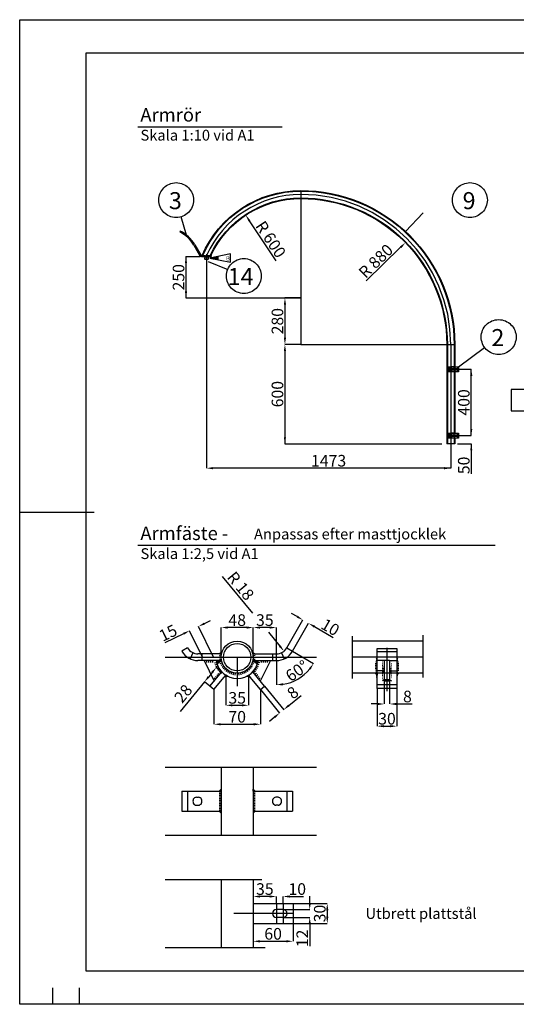
# Model space of a CAD drawing. Units: millimetres. Extents: x 608.54 to 616.95, y 81.45 to 87.39.
# Drawn here: x 608.54 to 611.54, y 81.45 to 87.39 of the extents above; entities that cross this region are included whole.
import ezdxf

# ---------------------------------------------------------------- set-up
doc = ezdxf.new("R2010")
doc.units = ezdxf.units.MM
doc.header["$LTSCALE"] = 200
doc.header["$MEASUREMENT"] = 0
doc.linetypes.add('12', pattern=[7.5, 2.5, -5])
doc.linetypes.add('PR6515', pattern=[0.9, 0.6, -0.15, 0, -0.15])
doc.layers.get('0').update_dxf_attribs({"linetype": 'CONTINUOUS'})
for name, color, linetype in [('HO118', 1, 'CONTINUOUS'), ('N04', 1, 'PR6515'), ('N13', 30, 'CONTINUOUS'), ('N23', 30, 'CONTINUOUS'), ('N24', 3, 'CONTINUOUS'), ('ST032', 1, 'CONTINUOUS'), ('ST034', 3, 'CONTINUOUS'), ('ST035', 1, 'CONTINUOUS')]:
    doc.layers.add(name, color=color, linetype=linetype)
doc.styles.add('ARIAL_BLACK', font='txt')
doc.styles.add('ISO', font='iso8')
pattern_1 = [(90, (8.0571855, 0.5213544), (-0.0025, 4e-19), [])]
pattern_2 = [(90, (8.0571855, 0.9213544), (-0.0025, 4e-19), [])]
pattern_3 = [(360, (273.300857, 2495.879456), (4e-18, 0.01), [])]

# ---------------------------------------------------------------- blocks, each defined once
blk = doc.blocks.new('3')
at = {"layer": 'N13'}
blk.add_line((0, 0), (0, 0.003), dxfattribs=at)
blk = doc.blocks.new('BORDER')
for p, q in [((1, 1), (0, 1)), ((0, 1), (0, 0)), ((1, 0), (1, 1)), ((0, 0), (1, 0))]:
    blk.add_line(p, q)
blk = doc.blocks.new('rp1')
for p, q in [((5, 1), (0, 0)), ((0, 0), (5, -1)), ((2.01, -0.4), (1.98, 0.4)), ((5, -1), (5, 1))]:
    blk.add_line(p, q)
blk.add_solid([(2.01, -0.4), (0, 0), (1.98, 0.4)])
at = {"style": 'ISO'}
blk.add_attdef('REV.NR', (3.9, -0.56), '', height=1, dxfattribs=at)

msp = doc.modelspace()

# ---------------------------------------------------------------- hatches: boundary and pattern name
at = {"layer": 'N13'}
h = msp.add_hatch(dxfattribs=at)
h.set_pattern_fill('ANSI31', color=256, scale=0.02, angle=45, style=0)
h.set_pattern_definition(pattern_2)
edge = h.paths.add_edge_path()
edge.add_line((611.1401, 85.303), (611.1644, 85.303))
edge.add_line((611.1271, 85.3), (611.1871, 85.3))
for points in [[(611.1644, 85.303), (611.1644, 85.3), (611.1674, 85.3)], [(611.1644, 85.267), (611.1644, 85.27), (611.1674, 85.27)], [(611.1644, 84.903), (611.1644, 84.9), (611.1674, 84.9)], [(611.1644, 84.867), (611.1644, 84.87), (611.1674, 84.87)], [(609.761, 83.5798), (609.7454, 83.5678), (609.7577, 83.5678)], [(609.9433, 83.5798), (609.9589, 83.5678), (609.9467, 83.5678)], [(609.7296, 83.5088), (609.7577, 83.5278), (609.7251, 83.5278)], [(609.9747, 83.5088), (609.9467, 83.5278), (609.9792, 83.5278)], [(609.7512, 83.45), (609.7509, 83.4685), (609.7588, 83.4593)], [(609.9532, 83.45), (609.9535, 83.4685), (609.9455, 83.4593)], [(609.7759, 83.4297), (609.7941, 83.433), (609.7836, 83.439)], [(609.9285, 83.4297), (609.9102, 83.433), (609.9208, 83.439)], [(610.6835, 83.4506), (610.6955, 83.4506), (610.6955, 83.4386)], [(610.8275, 83.4506), (610.8155, 83.4506), (610.8155, 83.4386)], [(609.7556, 82.7511), (609.7436, 82.7391), (609.7556, 82.7391)], [(609.9488, 82.7511), (609.9608, 82.7391), (609.9488, 82.7391)], [(609.7556, 82.6071), (609.7436, 82.6191), (609.7556, 82.6191)], [(609.9488, 82.6071), (609.9608, 82.6191), (609.9488, 82.6191)]]:
    msp.add_hatch(color=256, dxfattribs=at).paths.add_polyline_path(points)
h = msp.add_hatch(dxfattribs=at)
h.set_pattern_fill('ANSI31', color=256, scale=0.02, angle=45, style=0)
h.set_pattern_definition([(270, (8.0571855, 169.6486696), (-0.0025, -4e-19), [])])
edge = h.paths.add_edge_path()
edge.add_line((611.1401, 85.267), (611.1644, 85.267))
edge.add_line((611.1271, 85.27), (611.1871, 85.27))
h = msp.add_hatch(dxfattribs=at)
h.set_pattern_fill('ANSI31', color=256, scale=0.02, angle=45, style=0)
h.set_pattern_definition([(90, (8.0571855, 0.9323544), (-0.0025, 4e-19), [])])
edge = h.paths.add_edge_path()
edge.add_line((611.1451, 85.292), (611.1741, 85.292))
edge.add_line((611.1451, 85.289), (611.1741, 85.289))
h = msp.add_hatch(dxfattribs=at)
h.set_pattern_fill('ANSI31', color=256, scale=0.02, angle=45, style=0)
h.set_pattern_definition(pattern_2)
edge = h.paths.add_edge_path()
edge.add_line((611.1451, 85.281), (611.1741, 85.281))
edge.add_line((611.1451, 85.278), (611.1741, 85.278))
h = msp.add_hatch(dxfattribs=at)
h.set_pattern_fill('ANSI31', color=256, scale=0.02, angle=45, style=0)
h.set_pattern_definition(pattern_1)
edge = h.paths.add_edge_path()
edge.add_line((611.1401, 84.903), (611.1644, 84.903))
edge.add_line((611.1271, 84.9), (611.1871, 84.9))
h = msp.add_hatch(dxfattribs=at)
h.set_pattern_fill('ANSI31', color=256, scale=0.02, angle=45, style=0)
h.set_pattern_definition([(90, (8.0571855, 0.5323544), (-0.0025, 4e-19), [])])
edge = h.paths.add_edge_path()
edge.add_line((611.1451, 84.892), (611.1741, 84.892))
edge.add_line((611.1451, 84.889), (611.1741, 84.889))
h = msp.add_hatch(dxfattribs=at)
h.set_pattern_fill('ANSI31', color=256, scale=0.02, angle=45, style=0)
h.set_pattern_definition([(270, (8.0571855, 169.2486696), (-0.0025, -4e-19), [])])
edge = h.paths.add_edge_path()
edge.add_line((611.1401, 84.867), (611.1644, 84.867))
edge.add_line((611.1271, 84.87), (611.1871, 84.87))
h = msp.add_hatch(dxfattribs=at)
h.set_pattern_fill('ANSI31', color=256, scale=0.02, angle=45, style=0)
h.set_pattern_definition(pattern_1)
edge = h.paths.add_edge_path()
edge.add_line((611.1451, 84.881), (611.1741, 84.881))
edge.add_line((611.1451, 84.878), (611.1741, 84.878))
h = msp.add_hatch(dxfattribs=at)
h.set_pattern_fill('ANSI31', color=256, scale=0.08, angle=-45, style=0)
h.set_pattern_definition([(180, (948.210118, 2495.879456), (1e-19, 0.01), [])])
edge = h.paths.add_edge_path()
edge.add_line((610.6835, 83.5478), (610.6835, 83.4506))
edge.add_line((610.6955, 83.5998), (610.6955, 83.3598))
h = msp.add_hatch(dxfattribs=at)
h.set_pattern_fill('ANSI31', color=256, scale=0.08, angle=-45, style=0)
h.set_pattern_definition(pattern_3)
edge = h.paths.add_edge_path()
edge.add_line((610.8275, 83.5478), (610.8275, 83.4506))
edge.add_line((610.8155, 83.5998), (610.8155, 83.3598))
h = msp.add_hatch(dxfattribs=at)
h.set_pattern_fill('ANSI31', color=256, scale=0.08, angle=-45, style=0)
h.set_pattern_definition(pattern_3)
edge = h.paths.add_edge_path()
edge.add_line((610.7395, 83.5278), (610.7395, 83.4118))
edge.add_line((610.7275, 83.5278), (610.7275, 83.4118))
h = msp.add_hatch(dxfattribs=at)
h.set_pattern_fill('ANSI31', color=256, scale=0.08, angle=-45, style=0)
h.set_pattern_definition([(360, (273.344857, 2495.879456), (4e-18, 0.01), [])])
edge = h.paths.add_edge_path()
edge.add_line((610.7835, 83.5278), (610.7835, 83.4118))
edge.add_line((610.7715, 83.5278), (610.7715, 83.4118))
h = msp.add_hatch(dxfattribs=at)
h.set_pattern_fill('ANSI31', color=256, scale=0.08, angle=315, style=0)
h.set_pattern_definition([(180, (1211.079499, 0.035959), (-3e-18, 0.01), [])])
h.paths.add_polyline_path([(609.7436, 82.7391), (609.7556, 82.7391), (609.7556, 82.6191), (609.7436, 82.6191)])
h = msp.add_hatch(dxfattribs=at)
h.set_pattern_fill('ANSI31', color=256, scale=0.08, angle=315, style=0)
h.set_pattern_definition([(0, (8.624845, 0.035959), (3e-18, 0.01), [])])
h.paths.add_polyline_path([(609.9608, 82.7391), (609.9488, 82.7391), (609.9488, 82.6191), (609.9608, 82.6191)])
at = {"layer": 'N24'}
for points in [[(609.6567, 85.965), (609.6567, 85.962), (609.6537, 85.965)], [(609.6805, 85.965), (609.6775, 85.965), (609.6775, 85.962)]]:
    msp.add_hatch(color=256, dxfattribs=at).paths.add_polyline_path(points)
h = msp.add_hatch(color=256, dxfattribs=at)
h.paths.add_polyline_path([(609.6556, 85.965), (609.6566, 85.964), (609.667, 85.964), (609.667, 85.965)])
h.paths.add_polyline_path([(609.667, 85.965), (609.667, 85.964), (609.6774, 85.964), (609.6784, 85.965)])
h = msp.add_hatch(color=256, dxfattribs=at)
h.paths.add_polyline_path([(609.6566, 85.964), (609.6556, 85.9632), (609.6566, 85.9624)])
h.paths.add_polyline_path([(609.6566, 85.9624), (609.6556, 85.9616), (609.6566, 85.9607)])
h.paths.add_polyline_path([(609.6566, 85.9607), (609.6556, 85.9599), (609.6566, 85.9591)])
h.paths.add_polyline_path([(609.6556, 85.9583), (609.6566, 85.9575), (609.6566, 85.9591)])
h.paths.add_polyline_path([(609.6556, 85.9566), (609.6566, 85.9558), (609.6566, 85.9575)])
h.paths.add_polyline_path([(609.6566, 85.9542), (609.6566, 85.9558), (609.6556, 85.955)])
h.paths.add_polyline_path([(609.6566, 85.9525), (609.6566, 85.9542), (609.6556, 85.9534)])
h.paths.add_polyline_path([(609.6556, 85.9517), (609.6566, 85.9509), (609.6566, 85.9525)])
h.paths.add_polyline_path([(609.6566, 85.95), (609.6566, 85.9509), (609.6557, 85.95)])
h = msp.add_hatch(color=256, dxfattribs=at)
h.paths.add_polyline_path([(609.6774, 85.964), (609.6784, 85.9632), (609.6774, 85.9624)])
h.paths.add_polyline_path([(609.6774, 85.9624), (609.6784, 85.9616), (609.6774, 85.9607)])
h.paths.add_polyline_path([(609.6774, 85.9607), (609.6784, 85.9599), (609.6774, 85.9591)])
h.paths.add_polyline_path([(609.6784, 85.9583), (609.6774, 85.9575), (609.6774, 85.9591)])
h.paths.add_polyline_path([(609.6784, 85.9566), (609.6774, 85.9558), (609.6774, 85.9575)])
h.paths.add_polyline_path([(609.6774, 85.9542), (609.6774, 85.9558), (609.6784, 85.955)])
h.paths.add_polyline_path([(609.6774, 85.9525), (609.6774, 85.9542), (609.6784, 85.9534)])
h.paths.add_polyline_path([(609.6784, 85.9517), (609.6774, 85.9509), (609.6774, 85.9525)])
h.paths.add_polyline_path([(609.6774, 85.95), (609.6774, 85.9509), (609.6784, 85.95)])

# ---------------------------------------------------------------- linework, layer by layer
at = {"layer": 'HO118'}
for p, q in [((609.546, 86.0947), (609.5138, 86.2045)), ((610.8674, 86.1156), (610.9733, 86.2286)), ((609.678, 85.935), (609.7949, 85.8873)), ((611.1871, 85.3), (611.3446, 85.4166))]:
    msp.add_line(p, q, dxfattribs=at)
at = {"layer": 'HO118', "linetype": '12'}
for centre in [(609.4841, 86.3055), (611.2557, 86.3055), (609.8923, 85.8475), (611.4292, 85.4792)]:
    msp.add_circle(centre, 0.1052, dxfattribs=at)
at = {"layer": 'N04'}
for p, q in [((610.2361, 86.3633), (610.2361, 85.435)), ((609.5433, 85.965), (609.6279, 85.965)), ((609.667, 85.965), (609.667, 85.935)), ((609.667, 85.965), (609.667, 84.6881)), ((609.5433, 85.715), (610.2361, 85.715)), ((610.2361, 85.435), (611.1608, 85.435)), ((611.1401, 85.435), (611.1401, 84.6881)), ((611.1401, 85.285), (611.2639, 85.285)), ((611.1261, 84.885), (611.2639, 84.885)), ((610.14, 84.835), (611.0855, 84.835)), ((611.1819, 84.835), (611.2639, 84.835))]:
    msp.add_line(p, q, dxfattribs=at)
at = {"layer": 'N04', "ltscale": 0.05}
for p, q in [((610.5456, 83.6757), (610.5456, 83.4184)), ((610.9712, 83.6799), (610.9712, 83.4246)), ((610.7555, 83.6038), (610.7555, 83.343)), ((609.4173, 83.5478), (610.3303, 83.5478)), ((609.8522, 83.5478), (609.8522, 83.3723)), ((610.9712, 83.5478), (610.5456, 83.5478)), ((609.4173, 82.8841), (610.3303, 82.8841)), ((609.5532, 82.7391), (609.5532, 82.6191)), ((610.1511, 82.7391), (610.1511, 82.6191)), ((609.4173, 82.4741), (610.3303, 82.4741)), ((609.4173, 82.2067), (610.0009, 82.2067)), ((610.0888, 82.0616), (610.0888, 81.9416)), ((610.1288, 82.0616), (610.1288, 81.9416)), ((610.1858, 82.0016), (609.8318, 82.0016)), ((609.4173, 81.7966), (610.0215, 81.7966))]:
    msp.add_line(p, q, dxfattribs=at)
at = {"layer": 'N04'}
for centre, radius, start, end in [((610.2361, 85.715), 0.624, 90, 155.77906), ((610.2361, 85.435), 0.904, 360, 90)]:
    msp.add_arc(centre, radius, start, end, dxfattribs=at)
at = {"layer": 'N13'}
for p, q in [((610.0865, 85.9397), (609.9257, 86.1811)), ((610.6303, 85.8186), (610.8381, 86.0208)), ((609.5433, 85.965), (609.5433, 85.715)), ((610.2361, 85.715), (610.14, 85.715)), ((610.14, 85.675), (610.14, 85.475)), ((610.2361, 85.435), (610.14, 85.435)), ((610.14, 85.395), (610.14, 84.835)), ((611.1674, 85.3), (611.1644, 85.303)), ((611.1674, 85.27), (611.1644, 85.267)), ((611.1741, 85.289), (611.1756, 85.2917)), ((611.1741, 85.2878), (611.1766, 85.2878)), ((611.1741, 85.2858), (611.1766, 85.2858)), ((611.1741, 85.2843), (611.1766, 85.2843)), ((611.1741, 85.2823), (611.1766, 85.2823)), ((611.1741, 85.281), (611.1756, 85.2783)), ((611.2639, 84.885), (611.2639, 85.285)), ((611.2639, 84.925), (611.2639, 84.965)), ((611.1674, 84.9), (611.1644, 84.903)), ((611.1741, 84.889), (611.1756, 84.8917)), ((611.1741, 84.8878), (611.1766, 84.8878)), ((611.1741, 84.8858), (611.1766, 84.8858)), ((611.1741, 84.8843), (611.1766, 84.8843)), ((611.1674, 84.87), (611.1644, 84.867)), ((611.1741, 84.8823), (611.1766, 84.8823)), ((611.1741, 84.881), (611.1756, 84.8783)), ((611.2639, 84.835), (611.2639, 84.655)), ((611.1401, 84.6881), (609.707, 84.6881)), ((609.7611, 84.0352), (609.9449, 83.8133)), ((609.655, 83.7509), (609.6909, 83.7684)), ((610.1511, 83.6038), (610.2485, 83.7724)), ((610.2139, 83.7924), (610.1792, 83.8124)), ((609.6425, 83.5478), (609.565, 83.7072)), ((609.7092, 83.5478), (609.619, 83.7335)), ((609.7556, 83.5478), (609.7556, 83.7267)), ((609.9088, 83.7267), (609.7956, 83.7267)), ((609.9488, 83.5478), (609.9488, 83.7267)), ((610.0488, 83.7267), (609.9888, 83.7267)), ((610.0404, 83.698), (610.1091, 83.6151)), ((610.0888, 83.5278), (610.0888, 83.7267)), ((610.1858, 83.5838), (610.2831, 83.7524)), ((610.3178, 83.7324), (610.4304, 83.6674)), ((609.529, 83.6898), (609.4166, 83.6351)), ((610.1858, 83.5838), (610.3127, 83.5105)), ((609.5852, 83.5745), (609.5682, 83.5383)), ((609.6396, 83.5678), (609.6396, 83.5278)), ((610.0648, 83.5678), (610.0648, 83.5278)), ((610.0888, 83.5278), (610.0888, 83.3812)), ((610.1192, 83.5745), (610.1361, 83.5383)), ((609.7588, 83.4593), (609.7261, 83.4862)), ((609.6547, 83.3993), (609.5072, 83.2196)), ((609.6874, 83.3724), (609.6547, 83.3993)), ((609.7007, 83.4553), (609.6801, 83.4302)), ((609.7836, 83.439), (609.7836, 83.2577)), ((609.9208, 83.439), (609.9208, 83.2577)), ((610.6955, 83.4386), (610.6835, 83.4506)), ((610.7395, 83.4118), (610.7286, 83.4058)), ((610.7395, 83.4118), (610.7395, 83.2656)), ((610.7445, 83.4118), (610.7445, 83.4018)), ((610.7525, 83.4118), (610.7525, 83.4018)), ((610.7585, 83.4118), (610.7585, 83.4018)), ((610.7665, 83.4118), (610.7665, 83.4018)), ((610.7715, 83.4118), (610.7823, 83.4058)), ((610.7715, 83.4118), (610.7715, 83.2656)), ((610.8155, 83.4386), (610.8275, 83.4506)), ((609.7122, 83.3521), (609.7122, 83.1433)), ((609.9922, 83.3521), (609.9922, 83.1433)), ((609.9922, 83.3521), (610.108, 83.211)), ((610.0169, 83.3724), (610.1328, 83.2313)), ((610.6955, 83.3598), (610.6955, 83.1317)), ((610.8155, 83.3598), (610.8155, 83.1317)), ((610.1637, 83.2567), (610.2371, 83.317)), ((609.8236, 83.2577), (609.8808, 83.2577)), ((610.6995, 83.2656), (610.6595, 83.2656)), ((610.8115, 83.2656), (610.9065, 83.2656)), ((610.0771, 83.1856), (610.0462, 83.1602)), ((609.7522, 83.1433), (609.9522, 83.1433)), ((610.7355, 83.1317), (610.7755, 83.1317)), ((609.7436, 82.7391), (609.7556, 82.7511)), ((609.9608, 82.7391), (609.9488, 82.7511)), ((609.7436, 82.6191), (609.7556, 82.6071)), ((609.7436, 82.6191), (609.7556, 82.6071)), ((609.9608, 82.6191), (609.9488, 82.6071)), ((609.9608, 82.6191), (609.9488, 82.6071)), ((610.0488, 82.1042), (609.9888, 82.1042)), ((610.0488, 82.1042), (610.0088, 82.1042)), ((610.0888, 82.0616), (610.0888, 82.1042)), ((610.1288, 82.0616), (610.1288, 82.1042)), ((610.1688, 82.1042), (610.2516, 82.1042)), ((610.2896, 82.0656), (610.2896, 82.1056)), ((610.1888, 82.0616), (610.3953, 82.0616)), ((610.1288, 82.0256), (610.2896, 82.0256)), ((610.1288, 81.9776), (610.2896, 81.9776)), ((610.3953, 82.0216), (610.3953, 81.9816)), ((610.1888, 81.9416), (610.1888, 81.834)), ((610.1888, 81.9416), (610.3953, 81.9416)), ((610.2896, 81.9376), (610.2896, 81.8051)), ((609.9888, 81.834), (610.1488, 81.834))]:
    msp.add_line(p, q, dxfattribs=at)
for points in [[(611.1644, 85.303), (611.1644, 85.3), (611.1674, 85.3)], [(611.1644, 85.267), (611.1644, 85.27), (611.1674, 85.27)], [(611.1644, 84.903), (611.1644, 84.9), (611.1674, 84.9)], [(611.1644, 84.867), (611.1644, 84.87), (611.1674, 84.87)], [(609.761, 83.5798), (609.7454, 83.5678), (609.7577, 83.5678)], [(609.9433, 83.5798), (609.9589, 83.5678), (609.9467, 83.5678)], [(609.7512, 83.45), (609.7509, 83.4685), (609.7588, 83.4593)], [(609.9532, 83.45), (609.9535, 83.4685), (609.9455, 83.4593)], [(609.7759, 83.4297), (609.7941, 83.433), (609.7836, 83.439)], [(609.9285, 83.4297), (609.9102, 83.433), (609.9208, 83.439)], [(610.6835, 83.4506), (610.6955, 83.4506), (610.6955, 83.4386)], [(610.8275, 83.4506), (610.8155, 83.4506), (610.8155, 83.4386)], [(609.7556, 82.7511), (609.7436, 82.7391), (609.7556, 82.7391)], [(609.9488, 82.7511), (609.9608, 82.7391), (609.9488, 82.7391)], [(609.7556, 82.6071), (609.7436, 82.6191), (609.7556, 82.6191)], [(609.9488, 82.6071), (609.9608, 82.6191), (609.9488, 82.6191)]]:
    msp.add_lwpolyline(points, close=True, dxfattribs=at)
for points in [[(609.7296, 83.5088), (609.7577, 83.5278), (609.7251, 83.5278), (609.7296, 83.5088)], [(609.9747, 83.5088), (609.9467, 83.5278), (609.9792, 83.5278), (609.9747, 83.5088)]]:
    msp.add_lwpolyline(points, dxfattribs=at)
msp.add_arc((610.0888, 83.6398), 0.2586, 278.87114, 321.12886, dxfattribs=at)
for points in [[(609.9313, 86.1848), (609.9202, 86.1774), (609.9036, 86.2144)], [(610.8335, 86.0256), (610.8428, 86.016), (610.8668, 86.0487)], [(609.5366, 85.925), (609.5499, 85.925), (609.5433, 85.965)], [(609.5366, 85.755), (609.5499, 85.755), (609.5433, 85.715)], [(610.1334, 85.675), (610.1467, 85.675), (610.14, 85.715)], [(610.1334, 85.475), (610.1467, 85.475), (610.14, 85.435)], [(610.1334, 85.395), (610.1467, 85.395), (610.14, 85.435)], [(611.2572, 85.245), (611.2705, 85.245), (611.2639, 85.285)], [(611.2572, 84.925), (611.2705, 84.925), (611.2639, 84.885)], [(611.2572, 84.925), (611.2705, 84.925), (611.2639, 84.885)], [(610.1334, 84.875), (610.1467, 84.875), (610.14, 84.835)], [(611.2572, 84.795), (611.2705, 84.795), (611.2639, 84.835)], [(609.707, 84.6948), (609.707, 84.6815), (609.667, 84.6881)], [(611.1001, 84.6948), (611.1001, 84.6815), (611.1401, 84.6881)], [(609.652, 83.7569), (609.6579, 83.745), (609.619, 83.7335)], [(610.2172, 83.7982), (610.2105, 83.7867), (610.2485, 83.7724)], [(609.5261, 83.6958), (609.5319, 83.6838), (609.565, 83.7072)], [(609.7956, 83.7334), (609.7956, 83.72), (609.7556, 83.7267)], [(609.9088, 83.7334), (609.9088, 83.72), (609.9488, 83.7267)], [(609.9888, 83.7334), (609.9888, 83.72), (609.9488, 83.7267)], [(610.0488, 83.7334), (610.0488, 83.72), (610.0888, 83.7267)], [(610.3211, 83.7382), (610.3145, 83.7267), (610.2831, 83.7524)], [(610.1143, 83.6193), (610.104, 83.6108), (610.1346, 83.5842)], [(609.6956, 83.4595), (609.7059, 83.451), (609.7261, 83.4862)], [(610.2846, 83.4812), (610.2956, 83.4737), (610.3127, 83.5105)], [(609.675, 83.4344), (609.6853, 83.4259), (609.6547, 83.3993)], [(610.1292, 83.3776), (610.1281, 83.3909), (610.0888, 83.3812)], [(609.8236, 83.2643), (609.8236, 83.251), (609.7836, 83.2577)], [(609.8808, 83.2643), (609.8808, 83.251), (609.9208, 83.2577)], [(610.1594, 83.2619), (610.1679, 83.2516), (610.1328, 83.2313)], [(610.6995, 83.2723), (610.6995, 83.259), (610.7395, 83.2656)], [(610.8115, 83.2723), (610.8115, 83.259), (610.7715, 83.2656)], [(610.0729, 83.1908), (610.0814, 83.1805), (610.108, 83.211)], [(609.7522, 83.15), (609.7522, 83.1366), (609.7122, 83.1433)], [(609.9522, 83.15), (609.9522, 83.1366), (609.9922, 83.1433)], [(610.7355, 83.1384), (610.7355, 83.1251), (610.6955, 83.1317)], [(610.7755, 83.1384), (610.7755, 83.1251), (610.8155, 83.1317)], [(609.9888, 82.1108), (609.9888, 82.0975), (609.9488, 82.1042)], [(610.0488, 82.1108), (610.0488, 82.0975), (610.0888, 82.1042)], [(610.0488, 82.1108), (610.0488, 82.0975), (610.0888, 82.1042)], [(610.1688, 82.1108), (610.1688, 82.0975), (610.1288, 82.1042)], [(610.2829, 82.0656), (610.2963, 82.0656), (610.2896, 82.0256)], [(610.3886, 82.0216), (610.402, 82.0216), (610.3953, 82.0616)], [(610.2829, 81.9376), (610.2963, 81.9376), (610.2896, 81.9776)], [(610.3886, 81.9816), (610.402, 81.9816), (610.3953, 81.9416)], [(609.9888, 81.8407), (609.9888, 81.8273), (609.9488, 81.834)], [(610.1488, 81.8407), (610.1488, 81.8273), (610.1888, 81.834)]]:
    msp.add_solid(points, dxfattribs=at)
at = {"layer": 'N23'}
for p, q in [((609.6556, 85.965), (609.6784, 85.965)), ((609.6566, 85.964), (609.6556, 85.965)), ((609.6566, 85.964), (609.6774, 85.964)), ((609.667, 85.98), (609.667, 85.9695)), ((609.667, 85.9695), (609.667, 85.95)), ((609.6774, 85.964), (609.6784, 85.965))]:
    msp.add_line(p, q, dxfattribs=at)
for points in [[(609.6566, 85.964), (609.6556, 85.9632), (609.6566, 85.9624)], [(609.6566, 85.9624), (609.6556, 85.9616), (609.6566, 85.9607)], [(609.6566, 85.9607), (609.6556, 85.9599), (609.6566, 85.9591)], [(609.6566, 85.9542), (609.6556, 85.9534), (609.6566, 85.9525)], [(609.6566, 85.9525), (609.6556, 85.9517), (609.6566, 85.9509)], [(609.6566, 85.9509), (609.6557, 85.95), (609.6566, 85.95)]]:
    msp.add_lwpolyline(points, dxfattribs=at)
at = {"layer": 'N24'}
for p, q in [((609.2532, 86.7479), (610.1243, 86.7479)), ((609.5081, 86.1186), (609.5054, 86.1132)), ((609.5909, 86.0335), (609.6276, 85.97)), ((609.5961, 86.0365), (609.6328, 85.973)), ((609.6362, 85.971), (609.6615, 85.971)), ((609.6362, 85.965), (609.6955, 85.965)), ((609.6566, 85.964), (609.6566, 85.95)), ((609.6576, 85.964), (609.6576, 85.95)), ((609.6725, 85.971), (609.6955, 85.971)), ((609.6764, 85.964), (609.6764, 85.95)), ((609.6774, 85.964), (609.6774, 85.95)), ((609.6955, 85.971), (609.6955, 85.965)), ((609.6566, 85.95), (609.6774, 85.95)), ((611.1271, 85.27), (611.1271, 85.3)), ((611.1271, 85.3), (611.1871, 85.3)), ((611.1451, 85.289), (611.1451, 85.3)), ((611.1606, 85.289), (611.1606, 85.3)), ((611.1871, 85.3), (611.1871, 85.27)), ((611.1871, 85.27), (611.1271, 85.27)), ((611.1451, 85.289), (611.1741, 85.289)), ((611.1451, 85.281), (611.1741, 85.281)), ((611.1451, 85.281), (611.1451, 85.27)), ((611.1606, 85.281), (611.1606, 85.27)), ((611.1271, 84.87), (611.1271, 84.9)), ((611.1271, 84.9), (611.1871, 84.9)), ((611.1451, 84.889), (611.1451, 84.9)), ((611.1451, 84.889), (611.1741, 84.889)), ((611.1606, 84.889), (611.1606, 84.9)), ((611.1871, 84.9), (611.1871, 84.87)), ((611.1644, 84.835), (611.1161, 84.835)), ((611.1871, 84.87), (611.1271, 84.87)), ((611.1451, 84.881), (611.1741, 84.881)), ((611.1451, 84.881), (611.1451, 84.87)), ((611.1606, 84.881), (611.1606, 84.87)), ((609.2532, 84.2235), (611.4074, 84.2235)), ((610.9712, 83.6438), (610.5456, 83.6438)), ((609.5532, 83.6038), (609.5186, 83.5838)), ((609.761, 83.5798), (609.7454, 83.5678)), ((609.9433, 83.5798), (609.9589, 83.5678)), ((610.1511, 83.6038), (610.1858, 83.5838)), ((610.6955, 83.5998), (610.8155, 83.5998)), ((610.6955, 83.3598), (610.6955, 83.5998)), ((610.8155, 83.5998), (610.8155, 83.3598)), ((609.7577, 83.5678), (609.6156, 83.5678)), ((609.7577, 83.5278), (609.6156, 83.5278)), ((609.6522, 83.5278), (609.7127, 83.4032)), ((609.7577, 83.5278), (609.7296, 83.5088)), ((609.9467, 83.5678), (610.0888, 83.5678)), ((609.9467, 83.5278), (609.9747, 83.5088)), ((609.9467, 83.5278), (610.0888, 83.5278)), ((610.0521, 83.5278), (609.9916, 83.4032)), ((610.7395, 83.5278), (610.6955, 83.5278)), ((610.7395, 83.5278), (610.7395, 83.4118)), ((610.7715, 83.5278), (610.7715, 83.4118)), ((610.7715, 83.5278), (610.8155, 83.5278)), ((609.6874, 83.3724), (609.7588, 83.4593)), ((609.7509, 83.4685), (609.7512, 83.45)), ((610.0169, 83.3724), (609.9455, 83.4593)), ((609.9535, 83.4685), (609.9532, 83.45)), ((610.7395, 83.4658), (610.6955, 83.4658)), ((610.7715, 83.4658), (610.8155, 83.4658)), ((609.7122, 83.3521), (609.7836, 83.439)), ((609.7941, 83.433), (609.7759, 83.4297)), ((609.9102, 83.433), (609.9285, 83.4297)), ((609.9922, 83.3521), (609.9208, 83.439)), ((610.9712, 83.4518), (610.5456, 83.4518)), ((609.7122, 83.3521), (609.6874, 83.3724)), ((609.9922, 83.3521), (610.0169, 83.3724)), ((610.8155, 83.3598), (610.6955, 83.3598)), ((609.7556, 82.8841), (609.7556, 82.6191)), ((609.9488, 82.8841), (609.9488, 82.6191)), ((609.5186, 82.7391), (609.7556, 82.7391)), ((609.5186, 82.7391), (609.5186, 82.6191)), ((609.6058, 82.7031), (609.6189, 82.7031)), ((609.9488, 82.7391), (610.1858, 82.7391)), ((610.0985, 82.7031), (610.0855, 82.7031)), ((610.1858, 82.7391), (610.1858, 82.6191)), ((609.6058, 82.6551), (609.6189, 82.6551)), ((610.0985, 82.6551), (610.0855, 82.6551)), ((609.5186, 82.6191), (609.7556, 82.6191)), ((609.7556, 82.6191), (609.7556, 82.4741)), ((609.9488, 82.6191), (609.9488, 82.4741)), ((609.9488, 82.6191), (610.1858, 82.6191)), ((609.7556, 82.2067), (609.7556, 81.7966)), ((609.9488, 82.2067), (609.9488, 81.9416)), ((609.9488, 82.0616), (610.1888, 82.0616)), ((610.1888, 82.0616), (610.1888, 81.9416)), ((610.1288, 82.0256), (610.0888, 82.0256)), ((610.1288, 81.9776), (610.0888, 81.9776)), ((609.9488, 81.9416), (610.1888, 81.9416)), ((609.9488, 81.9416), (609.9488, 81.7966))]:
    msp.add_line(p, q, dxfattribs=at)
for points in [[(609.6405, 85.971, -0.299737), (610.2361, 86.3633, -0.414214), (611.1644, 85.435), (611.1644, 84.9)], [(609.6444, 85.971, -0.299082), (610.2361, 86.3597, -0.414214), (611.1608, 85.435), (611.1608, 84.9)], [(609.6895, 85.971, -0.291023), (610.2361, 86.3186, -0.414214), (611.1197, 85.435), (611.1197, 84.835)], [(609.6935, 85.971, -0.290261), (610.2361, 86.315, -0.414214), (611.1161, 85.435), (611.1161, 84.835)]]:
    msp.add_lwpolyline(points, format="xyb", dxfattribs=at)
for points in [[(609.6566, 85.9591), (609.6556, 85.9583), (609.6566, 85.9575)], [(609.6566, 85.9575), (609.6556, 85.9566), (609.6566, 85.9558)], [(609.6566, 85.9558), (609.6556, 85.955), (609.6566, 85.9542)], [(609.6615, 85.971), (609.6615, 85.9695), (609.6615, 85.965)], [(609.6725, 85.971), (609.6725, 85.9695), (609.6725, 85.965)], [(609.6774, 85.964), (609.6784, 85.9632), (609.6774, 85.9624)], [(609.6774, 85.9624), (609.6784, 85.9616), (609.6774, 85.9607)], [(609.6774, 85.9607), (609.6784, 85.9599), (609.6774, 85.9591)], [(609.6774, 85.9591), (609.6784, 85.9583), (609.6774, 85.9575)], [(609.6774, 85.9575), (609.6784, 85.9566), (609.6774, 85.9558)], [(609.6774, 85.9558), (609.6784, 85.955), (609.6774, 85.9542)], [(609.6774, 85.9542), (609.6784, 85.9534), (609.6774, 85.9525)], [(609.6774, 85.9525), (609.6784, 85.9517), (609.6774, 85.9509)], [(609.6774, 85.9509), (609.6784, 85.95), (609.6774, 85.95)], [(611.1321, 85.3), (611.1321, 85.27)], [(611.1816, 85.3), (611.1816, 85.27)], [(611.1451, 85.289), (611.1451, 85.281)], [(611.1741, 85.289), (611.1741, 85.281)], [(611.1321, 84.9), (611.1321, 84.87)], [(611.1451, 84.889), (611.1451, 84.881)], [(611.1741, 84.889), (611.1741, 84.881)], [(611.1816, 84.9), (611.1816, 84.87)], [(611.1608, 84.87), (611.1608, 84.835)], [(611.1644, 84.87), (611.1644, 84.835)], [(610.8155, 83.5798), (610.6955, 83.5798)], [(610.7715, 83.5278), (610.7395, 83.5278)], [(610.7715, 83.4118), (610.7395, 83.4118)], [(610.8155, 83.3818), (610.6955, 83.3818)]]:
    msp.add_lwpolyline(points, dxfattribs=at)
for radius in [0.0966, 0.0822]:
    msp.add_circle((609.8522, 83.5478), radius, dxfattribs=at)
for centre, radius, start, end in [((609.4177, 85.9335), 0.2, 30, 63.97901), ((609.4177, 85.9335), 0.206, 30, 63.97901), ((609.6362, 85.975), 0.01, 210, 270), ((609.6362, 85.975), 0.004, 210, 270), ((609.6156, 83.6398), 0.112, 210, 270), ((609.6156, 83.6398), 0.072, 210, 270), ((610.0888, 83.6398), 0.072, 270, 330), ((610.0888, 83.6398), 0.112, 270, 330), ((609.8522, 83.5478), 0.1286, 188.94701, 270), ((609.8522, 83.5478), 0.1286, 270, 351.05299), ((609.613, 82.6798), 0.0279, 155.66329, 181.54113), ((609.6058, 82.6831), 0.02, 90, 155.66329), ((609.6189, 82.6831), 0.02, 24.33671, 90), ((609.6117, 82.6798), 0.0279, 358.45887, 24.33671), ((610.0926, 82.6798), 0.0279, 155.66329, 181.54113), ((610.0855, 82.6831), 0.02, 90, 155.66329), ((610.0985, 82.6831), 0.02, 24.33671, 90), ((610.0913, 82.6798), 0.0279, 358.45887, 24.33671), ((609.613, 82.6783), 0.0279, 178.45887, 204.33671), ((609.6058, 82.6751), 0.02, 204.33671, 270), ((609.6189, 82.6751), 0.02, 270, 335.66329), ((609.6117, 82.6783), 0.0279, 335.66329, 1.54113), ((610.0926, 82.6783), 0.0279, 178.45887, 204.33671), ((610.0855, 82.6751), 0.02, 204.33671, 270), ((610.0985, 82.6751), 0.02, 270, 335.66329), ((610.0913, 82.6783), 0.0279, 335.66329, 1.54113), ((610.0888, 82.0016), 0.024, 90, 270), ((610.1288, 82.0016), 0.024, 270, 90)]:
    msp.add_arc(centre, radius, start, end, dxfattribs=at)
at = {"layer": 'ST032'}
msp.add_line((608.5403, 84.4238), (608.9903, 84.4238), dxfattribs=at)
at = {"layer": 'ST034'}
for p, q in [((608.7403, 81.4538), (608.7403, 81.5538)), ((608.9003, 81.4538), (608.9003, 81.5538))]:
    msp.add_line(p, q, dxfattribs=at)
at = {"layer": 'ST035', "flags": 128}
for points in [[(608.5403, 87.3938), (616.9503, 87.3938), (616.9503, 81.4538), (608.5403, 81.4538)], [(608.9403, 81.6538), (608.9403, 87.1938), (616.7503, 87.1938), (616.7503, 81.6538)]]:
    msp.add_lwpolyline(points, close=True, dxfattribs=at)

# ---------------------------------------------------------------- block references
at = {"layer": 'N13'}
for name, p, xscale, yscale, zscale in [('BORDER', (612.6281, 85.1619), -1.123381129173026, -0.1284870642861051, 1.123381129173026), ('3', (609.67, 83.5158), -4, 4, 4), ('3', (609.682, 83.5158), -4, 4, 4), ('3', (609.694, 83.5158), -4, 4, 4), ('3', (609.706, 83.5158), -4, 4, 4), ('3', (609.9983, 83.5158), 4, 4, 4), ('3', (610.0103, 83.5158), 4, 4, 4), ('3', (610.0223, 83.5158), 4, 4, 4), ('3', (610.0343, 83.5158), 4, 4, 4)]:
    msp.add_blockref(name, p, dxfattribs=dict(at, xscale=xscale, yscale=yscale, zscale=zscale))
at = {"layer": 'N13', "yscale": 4, "zscale": 4}
for p, xscale, rotation in [((609.7436, 83.5452), -4, 271.3656449521377), ((609.744, 83.5572), -4, 265.0346195915761), ((609.7446, 83.5332), -4, 277.6966703126994), ((609.7468, 83.5214), -4, 284.0276956732609), ((609.9575, 83.5214), 4, 75.97230432673912), ((609.9598, 83.5332), 4, 82.30332968730067), ((609.9604, 83.5572), 4, 94.96538040842387), ((609.9607, 83.5452), 4, 88.63435504786231), ((609.7159, 83.5131), -4, 284.2869293711884), ((609.7194, 83.5016), -4, 289.1770385757157), ((609.7238, 83.4904), -4, 294.0671477802429), ((609.7291, 83.4797), -4, 298.9572569847701), ((609.7354, 83.4695), -4, 303.8473661892974), ((609.7425, 83.4598), -4, 308.7374753938246), ((609.7504, 83.51), -4, 290.3587210338226), ((609.7551, 83.499), -4, 296.6897463943841), ((609.7611, 83.4886), -4, 303.0207717549456), ((609.7682, 83.4789), -4, 309.3517971155073), ((609.7763, 83.4701), -4, 315.6828224760688), ((609.7853, 83.4622), -4, 322.0138478366304), ((609.7952, 83.4553), -4, 328.344873197192), ((609.8057, 83.4496), -4, 334.6758985577536), ((609.8986, 83.4496), 4, 25.3241014422464), ((609.9092, 83.4553), 4, 31.65512680280796), ((609.919, 83.4622), 4, 37.98615216336952), ((609.928, 83.4701), 4, 44.31717752393116), ((609.9361, 83.4789), 4, 50.64820288449272), ((609.9432, 83.4886), 4, 56.97922824505437), ((609.9492, 83.499), 4, 63.31025360561592), ((609.954, 83.51), 4, 69.64127896617747), ((609.9618, 83.4598), 4, 51.26252460617537), ((609.9689, 83.4695), 4, 56.15263381070263), ((609.9752, 83.4797), 4, 61.04274301522986), ((609.9805, 83.4904), 4, 65.93285221975712), ((609.985, 83.5016), 4, 70.82296142428436), ((609.9884, 83.5131), 4, 75.71307062881162), ((609.7132, 83.4227), -4, 230.6042082321984), ((609.7208, 83.432), -4, 230.6042082321984), ((609.7284, 83.4412), -4, 230.6042082321984), ((609.7361, 83.4505), -4, 230.6042082321984), ((609.8168, 83.4451), -4, 341.0069239183153), ((609.8284, 83.4418), -4, 347.3379492788768), ((609.8402, 83.4398), -4, 353.6689746394385), ((609.8641, 83.4398), 4, 6.331025360561559), ((609.876, 83.4418), 4, 12.6620507211232), ((609.8875, 83.4451), 4, 18.99307608168476), ((609.9683, 83.4505), 4, 129.3957917678016), ((609.9759, 83.4412), 4, 129.3957917678016), ((609.9835, 83.432), 4, 129.3957917678016), ((609.9911, 83.4227), 4, 129.3957917678016)]:
    msp.add_blockref('3', p, dxfattribs=dict(at, xscale=xscale, rotation=rotation))
at = {"layer": 'ST032', "xscale": 0.025, "yscale": 0.025, "zscale": 0.025}
msp.add_blockref('rp1', (609.6875, 85.9553), dxfattribs=at).add_auto_attribs({'REV.NR': 'B'})

# ---------------------------------------------------------------- texts
at = {"layer": 'HO118', "linetype": '12', "style": 'ARIAL_BLACK'}
for s, height, p in [('3', 0.1028, (609.4404, 86.2508)), ('9', 0.1028, (611.2119, 86.2508)), ('14', 0.10282, (609.7951, 85.7928)), ('2', 0.1028, (611.3855, 85.4246))]:
    msp.add_text(s, height=height, dxfattribs=at).set_placement(p)
at = {"layer": 'N13', "char_height": 0.07, "attachment_point": 5, "style": 'ISO'}
for s, insert, rotation in [('\\A1;R 600', (610.0546, 86.0687), 303.65879), ('\\A1;R 880', (610.6885, 85.938), 44.21644), ('\\A1;250', (609.4983, 85.84), 90), ('\\A1;280', (610.095, 85.575), 90), ('\\A1;600', (610.095, 85.135), 90), ('\\A1;400', (611.2189, 85.085), 90), ('\\A1;50', (611.2189, 84.705), 90), ('\\A1;R 18', (609.8731, 83.9781), 309.50755), ('\\A1;10', (610.4139, 83.7289), 330), ('\\A1;15', (609.4352, 83.6942), 25.91249), ('\\A1;60°', (610.2128, 83.4658), 35.47952), ('28', (609.5335, 83.3225), 50.604), ('\\A1;8', (610.1873, 83.3343), 39.39579), ('\\A1;30', (610.3503, 82.0016), 90), ('\\A1;12', (610.2446, 81.8514), 90)]:
    msp.add_mtext(s, dxfattribs=dict(at, insert=insert, rotation=rotation))
for s, insert in [('\\A1;1473', (610.4036, 84.7331)), ('\\A1;48', (609.8522, 83.7717)), ('\\A1;35', (610.0188, 83.7717)), ('\\A1;35', (609.8522, 83.3027)), ('\\A1;8', (610.879, 83.3106)), ('\\A1;70', (609.8522, 83.1883)), ('\\A1;30', (610.7555, 83.1767)), ('\\A1;35', (610.0188, 82.1492)), ('\\A1;10', (610.2144, 82.1492)), ('\\A1;60', (610.0688, 81.879))]:
    msp.add_mtext(s, dxfattribs=dict(at, insert=insert))
at = {"layer": 'N24', "style": 'ARIAL_BLACK'}
for s, height, p in [('Armrör', 0.08136, (609.2681, 86.7792)), ('Skala 1:10 vid A1', 0.065088, (609.2688, 86.6645)), ('Armfäste - ', 0.08136, (609.2681, 84.2548)), ('Anpassas efter masttjocklek', 0.065088, (609.9536, 84.2584)), ('Skala 1:2,5 vid A1', 0.065088, (609.2688, 84.1401)), ('Utbrett plattstål', 0.065088, (610.6259, 81.9691))]:
    msp.add_text(s, height=height, dxfattribs=at).set_placement(p)

doc.saveas('drawing.dxf')
